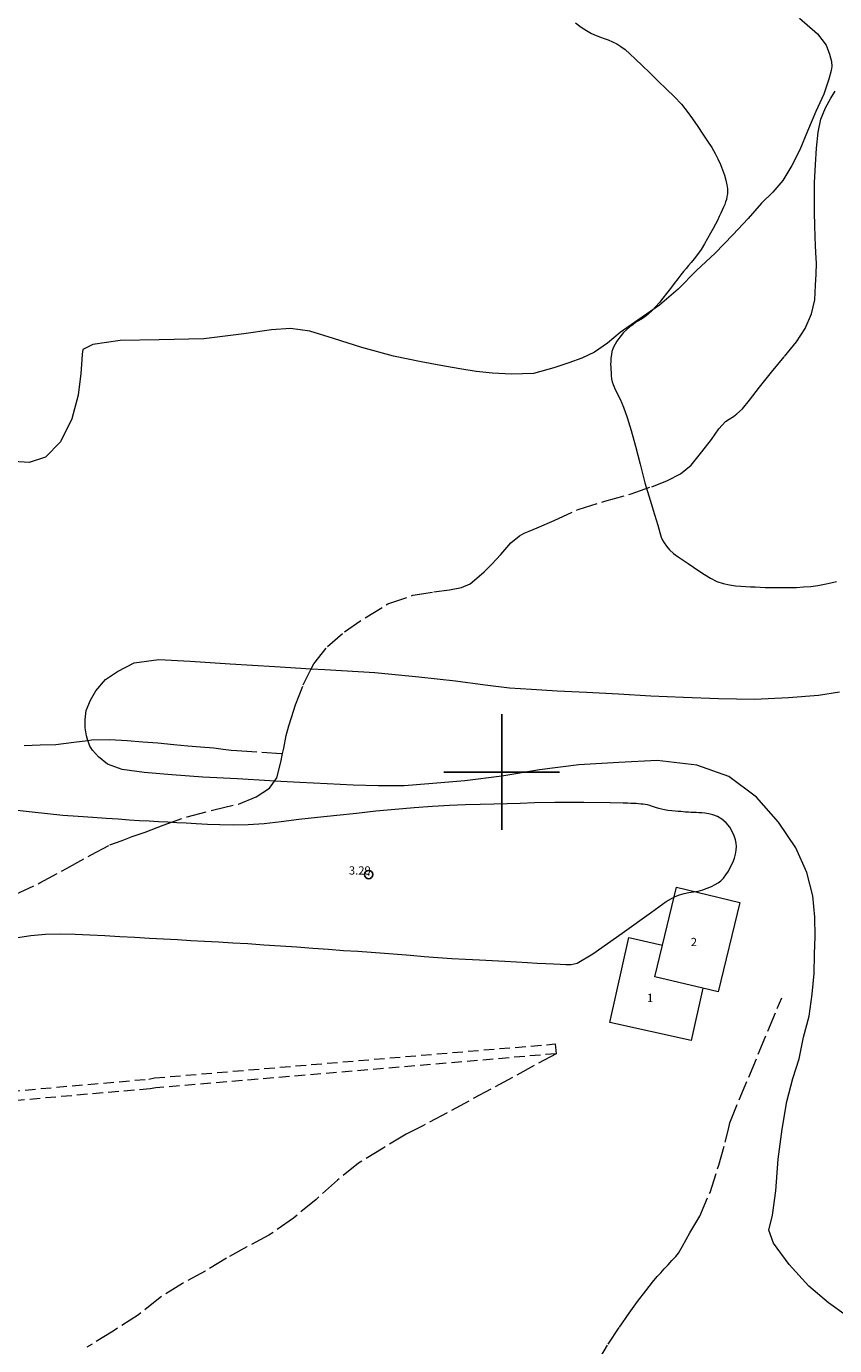
# Model space of a CAD drawing. Extents: x 442882 to 444132, y 1845005 to 1845815.
# Drawn here: x 443242 to 443340, y 1845431 to 1845590 of the extents above; entities that cross this region are included whole.
import ezdxf

# ---------------------------------------------------------------- set-up
doc = ezdxf.new("R2010")
doc.units = 0
doc.header["$MEASUREMENT"] = 0
doc.header["$PDMODE"] = 32
doc.header["$PDSIZE"] = -0.37
doc.linetypes.add('ACAD_ISO02W100', pattern=[15, 12, -3])
doc.linetypes.add('DASHED', pattern=[19.05, 12.7, -6.35])
for name, color, linetype in [('1TODAS1K', 7, 'Continuous'), ('ARBOLES', 90, 'Continuous'), ('CONSTRUCCION', 7, 'Continuous'), ('COTA FOTOGRAMETRICA', 10, 'Continuous'), ('CURVA INTERMEDIA', 17, 'Continuous'), ('SIMBOLO GRADICULA', 7, 'Continuous'), ('TERRACERIA', 7, 'Continuous'), ('VEREDA', 7, 'Continuous')]:
    doc.layers.add(name, color=color, linetype=linetype)
doc.styles.add('WMF-Times New Roman0', font='TIMES.TTF')
doc.linetypes.add('ZIGZAG', pattern='A,0.00254,-5.08,[131,ltypeshp.shx,S=5.08,R=0,X=-5.08,Y=0],-10.16,[131,ltypeshp.shx,S=5.08,R=180,X=5.08,Y=0],-5.08', length=20.32254)

msp = doc.modelspace()

# ---------------------------------------------------------------- linework, layer by layer
at = {"layer": 'ARBOLES', "color": 3, "linetype": 'ZIGZAG', "lineweight": 9, "ltscale": 0.05}
for points in [[(443336.03, 1845591.25), (443338.2, 1845589.34), (443339.24, 1845587.99), (443339.66, 1845586.9), (443339.9, 1845586.01), (443339.94, 1845585.41), (443339.88, 1845584.91), (443339.58, 1845583.88), (443338.96, 1845582.06), (443338.01, 1845579.97), (443337, 1845577.57), (443336.08, 1845575.33), (443335.09, 1845573.4), (443334.03, 1845571.6), (443332.8, 1845570.19), (443331.41, 1845568.84), (443329.83, 1845567.01), (443327.96, 1845565.03), (443325.84, 1845562.82), (443323.57, 1845560.71), (443321.33, 1845558.44), (443319.1, 1845556.52), (443316.48, 1845554.68), (443314.33, 1845553.22), (443312.78, 1845551.92), (443311.24, 1845550.84), (443309.68, 1845550.11), (443308.13, 1845549.53), (443306.29, 1845548.91), (443303.82, 1845548.25), (443301.18, 1845548.18), (443298.87, 1845548.3), (443296.92, 1845548.47), (443295.17, 1845548.76), (443293.08, 1845549.12), (443290.23, 1845549.66), (443286.91, 1845550.34), (443283.05, 1845551.4), (443279.63, 1845552.47), (443276.76, 1845553.35), (443274.42, 1845553.67), (443272.13, 1845553.54), (443268.79, 1845553.03), (443263.96, 1845552.44), (443258.55, 1845552.3), (443253.83, 1845552.24), (443250.53, 1845551.76), (443249.3, 1845551.13), (443249.23, 1845550.6), (443249.19, 1845549.91), (443249.06, 1845548.25), (443248.72, 1845545.62), (443247.96, 1845542.77), (443246.61, 1845539.98), (443244.79, 1845538.13), (443242.79, 1845537.45), (443240.96, 1845537.58)], [(443341.69, 1845434.2), (443339.54, 1845435.77), (443337.17, 1845437.75), (443334.76, 1845440.4), (443332.9, 1845442.96), (443332.3, 1845444.53), (443332.76, 1845446.37), (443333.16, 1845449.3), (443333.45, 1845453.13), (443333.93, 1845456.78), (443334.51, 1845460.12), (443335.22, 1845462.91), (443335.99, 1845465.3), (443336.53, 1845467.91), (443337.19, 1845470.46), (443337.58, 1845473.11), (443337.79, 1845475.62), (443337.84, 1845477.97), (443337.92, 1845480.08), (443337.89, 1845482.44), (443337.63, 1845485.03), (443336.9, 1845487.84), (443335.59, 1845490.81), (443333.48, 1845493.95), (443330.84, 1845496.96), (443327.46, 1845499.47), (443323.62, 1845500.84), (443318.81, 1845501.39), (443314.16, 1845501.17), (443309.31, 1845500.87), (443304.56, 1845500.25), (443300, 1845499.49), (443295.54, 1845498.95), (443291.64, 1845498.62), (443288.19, 1845498.34), (443285.03, 1845498.32), (443282, 1845498.42), (443278.89, 1845498.56), (443275.58, 1845498.74), (443272.5, 1845498.91), (443271.95, 1845498.94), (443268.01, 1845499.16), (443263.82, 1845499.38), (443260.08, 1845499.65), (443256.74, 1845499.96), (443254.08, 1845500.32), (443252.28, 1845500.96), (443251.21, 1845501.86), (443250.49, 1845502.63), (443250.16, 1845503.12), (443249.98, 1845503.63), (443249.92, 1845503.83), (443249.74, 1845504.37), (443249.6, 1845505.35), (443249.57, 1845506.36), (443249.71, 1845507.46), (443250.22, 1845508.69), (443250.88, 1845509.85), (443252.03, 1845511.2), (443253.49, 1845512.16), (443255.5, 1845513.21), (443258.48, 1845513.62), (443262.31, 1845513.41), (443267.13, 1845513.11), (443272.55, 1845512.76), (443276.94, 1845512.49)], [(443276.94, 1845512.49), (443278.6, 1845512.4), (443284.62, 1845512.03), (443289.95, 1845511.52), (443294.4, 1845511.03), (443298.01, 1845510.55), (443300.95, 1845510.2), (443303.61, 1845510.02), (443306.72, 1845509.85), (443310.27, 1845509.66), (443314.14, 1845509.45), (443318.04, 1845509.24), (443321.99, 1845509.05), (443326.22, 1845508.92), (443330.57, 1845508.84), (443334.7, 1845509.02), (443338.31, 1845509.3), (443340.85, 1845509.72)]]:
    msp.add_lwpolyline(points, dxfattribs=at)
at = {"layer": 'CONSTRUCCION', "lineweight": 0, "elevation": 0.01}
for points in [[(443319.46, 1845479.06), (443321.14, 1845486.06), (443328.8, 1845484.22), (443326.2, 1845473.38), (443324.34, 1845473.83)], [(443324.34, 1845473.83), (443322.93, 1845467.5), (443313.09, 1845469.69), (443315.37, 1845479.97), (443319.46, 1845479.06)], [(443324.34, 1845473.83), (443318.53, 1845475.22), (443319.46, 1845479.06)]]:
    msp.add_lwpolyline(points, dxfattribs=at)
at = {"layer": 'COTA FOTOGRAMETRICA'}
msp.add_point((443283.89, 1845487.59, 3.29), dxfattribs=at)
at = {"layer": 'CURVA INTERMEDIA', "color": 17, "linetype": 'Continuous', "lineweight": 9}
for points, elevation in [([(443308.92, 1845590.7), (443309.62, 1845590.18), (443310.27, 1845589.75), (443310.87, 1845589.41), (443311.42, 1845589.16), (443311.93, 1845588.96), (443312.41, 1845588.79), (443312.89, 1845588.62), (443313.41, 1845588.4), (443313.92, 1845588.15), (443314.42, 1845587.84), (443314.93, 1845587.45), (443315.5, 1845586.94), (443316.18, 1845586.3), (443316.99, 1845585.52), (443317.91, 1845584.62), (443318.92, 1845583.64), (443319.95, 1845582.65), (443320.9, 1845581.72), (443321.73, 1845580.83), (443322.45, 1845579.97), (443323.1, 1845579.07), (443323.73, 1845578.13), (443324.35, 1845577.2), (443324.91, 1845576.36), (443325.4, 1845575.59), (443325.81, 1845574.88), (443326.16, 1845574.21), (443326.46, 1845573.55), (443326.72, 1845572.9), (443326.95, 1845572.25), (443327.12, 1845571.63), (443327.24, 1845571.07), (443327.3, 1845570.61), (443327.32, 1845570.27), (443327.3, 1845569.98), (443327.25, 1845569.65), (443327.18, 1845569.32), (443327.09, 1845569.02), (443326.98, 1845568.71), (443326.84, 1845568.37), (443326.68, 1845568), (443326.5, 1845567.63), (443326.31, 1845567.23), (443326.09, 1845566.78), (443325.85, 1845566.3), (443325.58, 1845565.79), (443325.27, 1845565.22), (443324.91, 1845564.6), (443324.52, 1845563.93), (443324.11, 1845563.27), (443323.69, 1845562.66), (443323.29, 1845562.13), (443322.93, 1845561.68), (443322.6, 1845561.3), (443322.3, 1845560.96), (443322, 1845560.6), (443321.67, 1845560.19), (443321.29, 1845559.69), (443320.86, 1845559.13), (443320.41, 1845558.52), (443319.95, 1845557.92), (443319.51, 1845557.37), (443319.08, 1845556.84), (443318.65, 1845556.34), (443318.2, 1845555.86), (443317.72, 1845555.42), (443317.26, 1845555.05), (443316.84, 1845554.78), (443316.48, 1845554.58), (443316.19, 1845554.4), (443315.88, 1845554.19), (443315.5, 1845553.89), (443315.1, 1845553.54), (443314.75, 1845553.2), (443314.45, 1845552.85), (443314.17, 1845552.49), (443313.93, 1845552.14), (443313.72, 1845551.81), (443313.55, 1845551.52), (443313.42, 1845551.23), (443313.33, 1845550.92), (443313.26, 1845550.53), (443313.21, 1845550.11), (443313.18, 1845549.7), (443313.17, 1845549.34), (443313.18, 1845549.03), (443313.2, 1845548.73), (443313.22, 1845548.38), (443313.25, 1845547.99), (443313.28, 1845547.59), (443313.34, 1845547.22), (443313.46, 1845546.9), (443313.65, 1845546.51), (443313.94, 1845545.92), (443314.31, 1845545.14), (443314.72, 1845544.17), (443315.17, 1845542.93), (443315.66, 1845541.35), (443316.19, 1845539.44), (443316.74, 1845537.25), (443317.32, 1845535), (443317.94, 1845532.93), (443318.49, 1845531.19), (443318.88, 1845529.88), (443319.13, 1845528.98), (443319.3, 1845528.43), (443319.46, 1845528.07), (443319.65, 1845527.73), (443319.92, 1845527.35), (443320.3, 1845526.91), (443320.79, 1845526.46), (443321.34, 1845526.04), (443321.95, 1845525.64), (443322.57, 1845525.24), (443323.21, 1845524.82), (443323.85, 1845524.37), (443324.52, 1845523.91), (443325.24, 1845523.46), (443326.01, 1845523.08), (443326.79, 1845522.81), (443327.56, 1845522.65), (443328.27, 1845522.55), (443328.92, 1845522.5), (443329.53, 1845522.46), (443330.11, 1845522.43), (443330.67, 1845522.4), (443331.25, 1845522.37), (443331.86, 1845522.35), (443332.52, 1845522.33), (443333.25, 1845522.32), (443334.04, 1845522.32), (443334.85, 1845522.33), (443335.68, 1845522.35), (443336.53, 1845522.4), (443337.39, 1845522.48), (443338.25, 1845522.6), (443339.07, 1845522.75), (443339.82, 1845522.9), (443340.52, 1845523.05)], 3), ([(443241.16, 1845479.95), (443242.99, 1845480.23), (443244.79, 1845480.38), (443246.58, 1845480.42), (443248.36, 1845480.38), (443250.15, 1845480.3), (443251.96, 1845480.2), (443253.78, 1845480.1), (443255.58, 1845480), (443257.35, 1845479.91), (443259.08, 1845479.81), (443260.75, 1845479.72), (443262.39, 1845479.63), (443264.04, 1845479.54), (443265.73, 1845479.45), (443267.46, 1845479.34), (443269.28, 1845479.23), (443271.22, 1845479.1), (443273.21, 1845478.98), (443275.19, 1845478.84), (443277.13, 1845478.7), (443279.02, 1845478.55), (443280.84, 1845478.42), (443282.57, 1845478.3), (443284.21, 1845478.19), (443285.8, 1845478.07), (443287.38, 1845477.95), (443288.97, 1845477.82), (443290.6, 1845477.69), (443292.26, 1845477.56), (443293.94, 1845477.45), (443295.63, 1845477.35), (443297.29, 1845477.26), (443298.85, 1845477.17), (443300.35, 1845477.09), (443301.78, 1845477.01), (443303.11, 1845476.94), (443304.3, 1845476.88), (443305.35, 1845476.82), (443306.26, 1845476.77), (443307.06, 1845476.73), (443307.76, 1845476.71), (443308.39, 1845476.7), (443309.14, 1845476.87), (443311, 1845477.98), (443314.57, 1845480.49), (443318.11, 1845483.06), (443319.9, 1845484.32), (443320.53, 1845484.71), (443321, 1845484.95), (443321.52, 1845485.15), (443322.08, 1845485.31), (443322.65, 1845485.42), (443323.22, 1845485.49), (443323.78, 1845485.59), (443324.33, 1845485.75), (443324.87, 1845485.95), (443325.37, 1845486.16), (443325.82, 1845486.37), (443326.19, 1845486.58), (443326.52, 1845486.83), (443326.83, 1845487.15), (443327.13, 1845487.55), (443327.42, 1845488.02), (443327.69, 1845488.54), (443327.95, 1845489.07), (443328.16, 1845489.59), (443328.3, 1845490.07), (443328.38, 1845490.53), (443328.41, 1845490.97), (443328.38, 1845491.39), (443328.29, 1845491.81), (443328.14, 1845492.27), (443327.9, 1845492.79), (443327.58, 1845493.34), (443327.15, 1845493.85), (443326.64, 1845494.29), (443326.1, 1845494.62), (443325.56, 1845494.83), (443325.05, 1845494.95), (443324.59, 1845495.02), (443324.19, 1845495.05), (443323.84, 1845495.07), (443323.51, 1845495.09), (443323.2, 1845495.11), (443322.89, 1845495.12), (443322.58, 1845495.14), (443322.25, 1845495.16), (443321.94, 1845495.18), (443321.65, 1845495.21), (443321.35, 1845495.23), (443320.99, 1845495.26), (443320.57, 1845495.3), (443320.11, 1845495.36), (443319.68, 1845495.43), (443319.33, 1845495.49), (443319, 1845495.58), (443318.6, 1845495.71), (443318.22, 1845495.83), (443317.91, 1845495.94), (443317.64, 1845496.02), (443317.36, 1845496.07), (443317.09, 1845496.1), (443316.83, 1845496.13), (443316.56, 1845496.16), (443316.27, 1845496.18), (443315.95, 1845496.2), (443315.61, 1845496.21), (443315.25, 1845496.23), (443314.7, 1845496.25), (443313.12, 1845496.28), (443309.93, 1845496.31), (443306.43, 1845496.31)], 3.01), ([(443306.43, 1845496.31), (443303.97, 1845496.27), (443302.24, 1845496.2), (443300.66, 1845496.15), (443299.05, 1845496.11), (443297.38, 1845496.07), (443295.6, 1845496.02), (443293.69, 1845495.94), (443291.62, 1845495.82), (443289.41, 1845495.67), (443287.1, 1845495.48), (443284.76, 1845495.25), (443282.4, 1845495), (443280.03, 1845494.75), (443277.69, 1845494.5), (443275.45, 1845494.24), (443273.3, 1845493.98), (443271.25, 1845493.75), (443269.32, 1845493.6), (443267.53, 1845493.56), (443265.88, 1845493.6), (443264.37, 1845493.66), (443263.01, 1845493.73), (443261.79, 1845493.8), (443260.66, 1845493.86), (443259.57, 1845493.92), (443258.46, 1845493.98), (443257.33, 1845494.04), (443256.15, 1845494.11), (443254.91, 1845494.19), (443253.58, 1845494.28), (443252.11, 1845494.37), (443250.5, 1845494.48), (443248.74, 1845494.61), (443246.89, 1845494.76), (443245.03, 1845494.94), (443243.18, 1845495.13), (443241.37, 1845495.33)], 3.01)]:
    msp.add_lwpolyline(points, dxfattribs=dict(at, elevation=elevation))
at = {"layer": 'SIMBOLO GRADICULA', "color": 5}
for points in [[(443300, 1845507), (443300, 1845500)], [(443307, 1845500), (443300, 1845500), (443300, 1845507)], [(443300, 1845500), (443293, 1845500)], [(443293, 1845500), (443300, 1845500), (443300, 1845493)], [(443300, 1845493), (443300, 1845500), (443307, 1845500)]]:
    msp.add_lwpolyline(points, dxfattribs=at)
at = {"layer": 'TERRACERIA', "linetype": 'DASHED', "lineweight": 13, "ltscale": 0.1, "elevation": 0.01}
for points in [[(443192.28, 1845474.12), (443193.28, 1845473.81), (443195.03, 1845473.19), (443196.76, 1845472.49), (443198.45, 1845471.72), (443200.1, 1845470.88), (443201.72, 1845469.97), (443203.19, 1845469.04), (443215.99, 1845466.59), (443217.15, 1845466.52), (443240.41, 1845461.34), (443257.28, 1845462.84), (443257.97, 1845462.97), (443306.47, 1845467.09), (443306.57, 1845465.9)], [(443306.57, 1845465.9), (443258.12, 1845461.77), (443257.44, 1845461.66), (443240.47, 1845460.17)]]:
    msp.add_lwpolyline(points, dxfattribs=at)
at = {"layer": 'VEREDA', "linetype": 'ACAD_ISO02W100', "lineweight": 0, "ltscale": 0.2, "elevation": 0.01}
for points in [[(443273.48, 1845502.23), (443273.61, 1845502.91), (443273.89, 1845504.44), (443274.23, 1845505.58), (443274.57, 1845506.6), (443275.05, 1845508.15), (443275.98, 1845510.55), (443276.94, 1845512.49), (443277.24, 1845513.1), (443278.91, 1845515.21), (443280.97, 1845516.99), (443283.46, 1845518.68), (443286.23, 1845520.35), (443289.25, 1845521.41), (443291.79, 1845521.81), (443293.68, 1845522.05), (443295.13, 1845522.32), (443296.16, 1845522.8), (443296.99, 1845523.45), (443297.87, 1845524.22), (443298.8, 1845525.17), (443299.87, 1845526.34), (443301.1, 1845527.75), (443302.15, 1845528.61), (443302.69, 1845528.93), (443303.3, 1845529.15), (443304.28, 1845529.56), (443306.33, 1845530.43), (443309.24, 1845531.78), (443312.49, 1845532.8), (443315.66, 1845533.67), (443318.14, 1845534.54), (443320.06, 1845535.28), (443321.63, 1845536.11), (443322.92, 1845537.14), (443324.21, 1845538.77), (443325.37, 1845540.25), (443326.28, 1845541.55), (443327.09, 1845542.42), (443327.5, 1845542.71), (443328.04, 1845543.03), (443328.46, 1845543.35), (443329.13, 1845543.98), (443329.99, 1845545), (443331.19, 1845546.6), (443332.65, 1845548.41), (443334.23, 1845550.31), (443335.65, 1845552.06), (443336.7, 1845553.7), (443337.47, 1845555.45), (443337.88, 1845557.16), (443337.98, 1845558.92), (443338.05, 1845560.27), (443338.09, 1845561.59), (443337.99, 1845562.85), (443337.96, 1845563.77), (443337.94, 1845564.74), (443337.9, 1845566.19), (443337.86, 1845567.68), (443337.83, 1845569.34), (443337.86, 1845571.36), (443337.97, 1845573.49), (443338.09, 1845575.53), (443338.27, 1845577.47), (443338.6, 1845579.03), (443339.19, 1845580.38), (443339.81, 1845581.57), (443340.34, 1845582.43)], [(443242.21, 1845503.21), (443244.13, 1845503.29), (443246.05, 1845503.34), (443248.22, 1845503.6), (443249.92, 1845503.83), (443250.36, 1845503.89), (443252.56, 1845503.93), (443254.67, 1845503.82), (443256.58, 1845503.65), (443258.37, 1845503.52), (443260.32, 1845503.35), (443261.99, 1845503.17), (443263.54, 1845503.05), (443265.14, 1845502.93), (443266.28, 1845502.77), (443267.24, 1845502.63), (443267.95, 1845502.59), (443273.48, 1845502.23)], [(443241.18, 1845485.23), (443244.1, 1845486.58), (443247.31, 1845488.32), (443250.32, 1845489.99), (443252.58, 1845491.18), (443254.05, 1845491.73), (443255.28, 1845492.2), (443256.86, 1845492.74), (443259.03, 1845493.57), (443261.92, 1845494.58), (443265.17, 1845495.44), (443268.16, 1845496.12), (443270.29, 1845496.99), (443271.9, 1845498.03), (443272.5, 1845498.91), (443272.77, 1845499.3), (443273.28, 1845501.2), (443273.48, 1845502.23)], [(443311.57, 1845428.57), (443312.88, 1845430.74), (443314.23, 1845432.8), (443315.41, 1845434.5), (443316.44, 1845435.9), (443317.43, 1845437.19), (443318.25, 1845438.25), (443318.81, 1845438.95), (443319.23, 1845439.39), (443319.66, 1845439.87), (443320.12, 1845440.35), (443320.59, 1845440.89), (443321.06, 1845441.37), (443321.4, 1845441.76), (443321.89, 1845442.62), (443322.77, 1845444.21), (443323.96, 1845446.25), (443325.2, 1845449.11), (443326.26, 1845452.42), (443327.05, 1845455.18), (443327.45, 1845456.79), (443327.58, 1845457.54), (443333.88, 1845472.68)], [(443306.57, 1845465.9), (443290.46, 1845457.17), (443288.45, 1845456.18), (443285.64, 1845454.48), (443282.66, 1845452.66), (443280.11, 1845450.59), (443277.54, 1845448.28), (443274.78, 1845446), (443271.83, 1845443.93), (443269.16, 1845442.53), (443266.68, 1845441.16), (443264.12, 1845439.57), (443261.36, 1845438.11), (443258.67, 1845436.4), (443256.03, 1845434.28), (443252.97, 1845432.34), (443249.79, 1845430.37)]]:
    msp.add_lwpolyline(points, dxfattribs=at)

# ---------------------------------------------------------------- texts
at = {"layer": '1TODAS1K', "style": 'WMF-Times New Roman0'}
for s, p in [('3.29', (443281.5, 1845487.59)), ('2', (443322.87, 1845478.93)), ('1', (443317.57, 1845472.16))]:
    msp.add_text(s, height=1, dxfattribs=at).set_placement(p)

doc.saveas('drawing.dxf')
